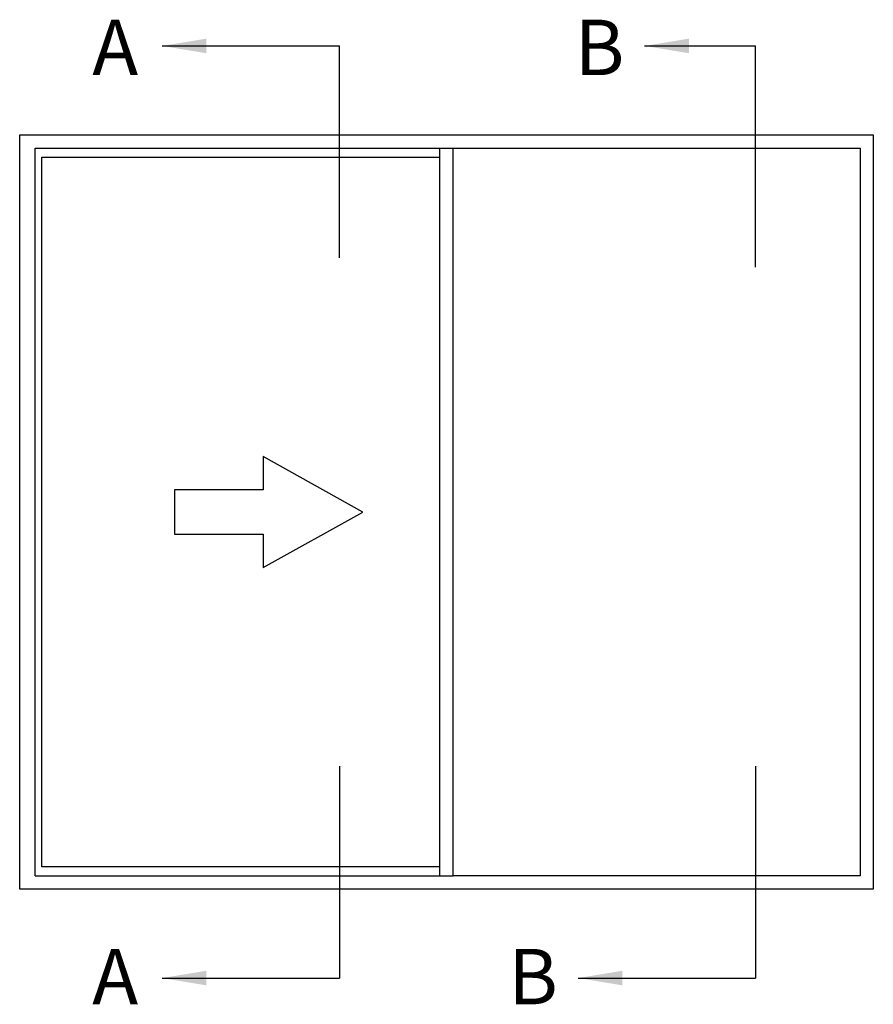
# Model space of a CAD drawing. Units: millimetres. Extents: x 6 to 392, y 25 to 506.
# Drawn here: x 155 to 232, y 417 to 506 of the extents above; entities that cross this region are included whole.
import ezdxf

# ---------------------------------------------------------------- set-up
doc = ezdxf.new("R2010")
doc.units = ezdxf.units.MM
doc.layers.add('APL Notes', color=7, linetype='Continuous')
doc.styles.add('Arial-Bold', font='arialbd.ttf')
doc.dimstyles.new('ISO-25', dxfattribs={"dimtxt": 2.5, "dimasz": 4, "dimexe": 1.25, "dimexo": 0.625, "dimtad": 1, "dimtxsty": 'Standard', "dimcen": 2.5, "dimadec": 0, "dimazin": 0, "dimtfac": 1, "dimtmove": 0, "dimatfit": 3, "dimfxl": 0, "dimarcsym": 0})

msp = doc.modelspace()

# ---------------------------------------------------------------- linework, layer by layer
at = {"layer": 'APL Notes', "color": 8}
for p, q in [((183.405, 484.251), (183.405, 503.372)), ((220.933, 483.426), (220.933, 503.372)), ((183.405, 438.431), (183.405, 419.311)), ((220.933, 438.431), (220.933, 419.311))]:
    msp.add_line(p, q, dxfattribs=at)
at = {"layer": 'APL Notes', "color": 2, "linetype": 'Continuous'}
for p, q in [((154.563, 495.341), (231.563, 495.341)), ((154.563, 427.341), (154.563, 495.341)), ((231.563, 495.341), (231.563, 427.341)), ((193.663, 428.541), (193.663, 494.141)), ((193.663, 494.141), (230.363, 494.141)), ((230.363, 494.141), (230.363, 428.541)), ((156.563, 493.341), (192.463, 493.341)), ((156.563, 429.341), (156.563, 493.341)), ((192.463, 429.341), (192.463, 493.341)), ((192.463, 429.341), (156.563, 429.341)), ((230.363, 428.541), (193.663, 428.541)), ((231.563, 427.341), (154.563, 427.341))]:
    msp.add_line(p, q, dxfattribs=at)
at = {"layer": 'APL Notes', "color": 8, "linetype": 'Continuous'}
for p, q in [((155.963, 494.141), (193.663, 494.141)), ((155.963, 428.541), (155.963, 494.141)), ((192.463, 493.341), (192.463, 494.141)), ((192.463, 428.541), (192.463, 429.341)), ((155.963, 428.541), (193.663, 428.541))]:
    msp.add_line(p, q, dxfattribs=at)
at = {"layer": 'APL Notes', "color": 7, "linetype": 'Continuous'}
msp.add_lwpolyline([(168.513, 459.341), (176.513, 459.341), (176.513, 456.341), (185.513, 461.341), (176.513, 466.341), (176.513, 463.341), (168.513, 463.341), (168.513, 461.341)], close=True, dxfattribs=at)

# ---------------------------------------------------------------- texts
at = {"layer": 'APL Notes', "ltscale": 3, "style": 'Arial-Bold'}
for s, p in [('A', (161.105, 500.739)), ('B', (204.632, 500.739)), ('A', (161.105, 416.944)), ('B', (198.632, 416.944))]:
    msp.add_text(s, height=5, dxfattribs=at).set_placement(p)

# ---------------------------------------------------------------- leaders
at = {"layer": 'APL Notes', "color": 8}
for points in [[(167.405, 503.372), (183.405, 503.372)], [(210.933, 503.372), (220.933, 503.372)], [(167.405, 419.311), (183.405, 419.311)], [(204.933, 419.311), (220.933, 419.311)]]:
    msp.add_leader(points, dimstyle='ISO-25', override={"dimgap": 0.625, "dimtad": 0}, dxfattribs=at)

doc.saveas('drawing.dxf')
